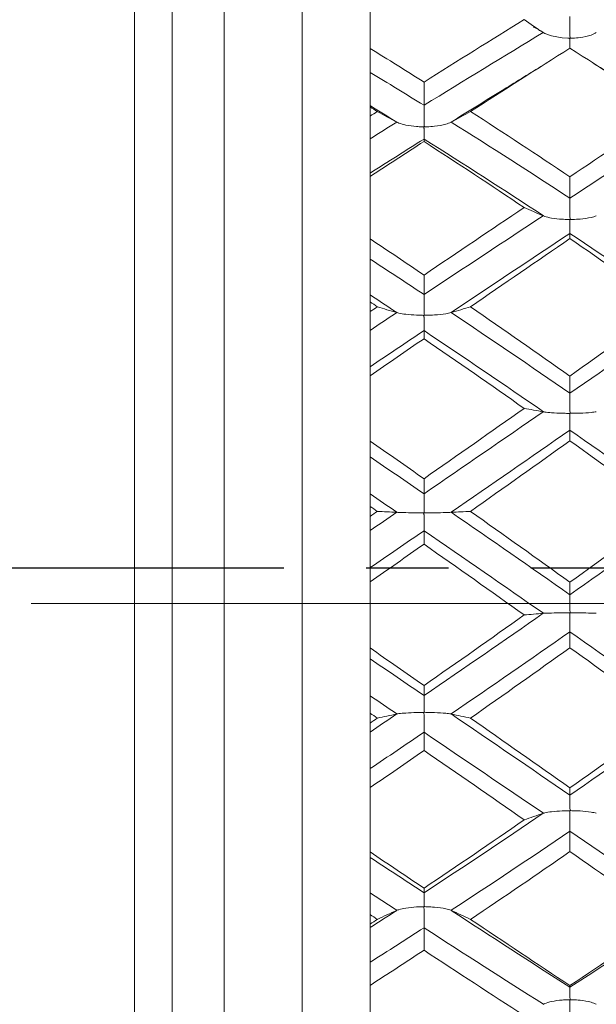
# Model space of a CAD drawing. Units: millimetres. Extents: x 8 to 270, y 5 to 208.
# Drawn here: x 153 to 162, y 173 to 188 of the extents above; entities that cross this region are included whole.
import ezdxf

# ---------------------------------------------------------------- set-up
doc = ezdxf.new("R2010")
doc.units = ezdxf.units.MM
doc.linetypes.add('CENTERX2', pattern=[20.32, 12.7, -2.54, 2.54, -2.54])
doc.linetypes.add('PHANTOM', pattern=[12.7, 6.35, -1.27, 1.27, -1.27, 1.27, -1.27])
doc.layers.add('LOGO__2', color=250, linetype='Continuous')

msp = doc.modelspace()

# ---------------------------------------------------------------- linework, layer by layer
at = {"color": 7, "linetype": 'Continuous', "lineweight": 15}
for p, q in [((155.775, 179.564), (155.775, 197.989)), ((156.575, 179.564), (156.575, 197.989)), ((155.191, 179.564), (155.191, 196.737)), ((157.776, 179.564), (157.776, 195.414)), ((158.826, 187.569), (158.826, 188.449)), ((158.826, 186.526), (158.826, 186.667)), ((158.826, 184.634), (158.826, 185.595)), ((158.826, 183.512), (158.826, 183.663)), ((158.826, 181.516), (158.826, 182.524)), ((158.826, 180.355), (158.826, 180.51)), ((155.191, 162.391), (155.191, 179.564)), ((155.775, 161.139), (155.775, 179.564)), ((156.575, 161.139), (156.575, 179.564)), ((157.776, 163.714), (157.776, 179.564)), ((158.826, 178.328), (158.826, 179.345)), ((158.826, 177.17), (158.826, 177.324)), ((158.826, 175.184), (158.826, 176.175)), ((158.826, 174.071), (158.826, 174.218)), ((158.826, 172.199), (158.826, 173.127))]:
    msp.add_line(p, q, dxfattribs=at)
at = {"color": 7, "linetype": 'PHANTOM', "lineweight": 30}
msp.add_line((151.145, 179.564), (205.32, 179.564), dxfattribs=at)
at = {"color": 7, "linetype": 'Continuous', "lineweight": 15, "flags": 128}
msp.add_lwpolyline([(161.907, 187.578), (161.907, 187.584), (161.907, 187.637), (161.906, 187.703), (161.906, 187.713), (161.904, 187.722), (161.903, 187.724), (161.901, 187.725), (161.896, 187.727), (161.874, 187.728), (161.789, 187.733), (161.624, 187.762), (161.519, 187.801), (161.496, 187.815), (161.496, 187.815)], dxfattribs=at)
at = {"color": 7, "linetype": 'Continuous', "lineweight": 15}
for points, knots in [([(161.907, 188.062), (161.907, 188.029), (161.907, 187.992), (161.907, 187.954), (161.907, 187.918), (161.907, 187.881), (161.907, 187.844), (161.907, 187.808), (161.904, 187.772), (161.909, 187.74), (161.909, 187.738), (161.909, 187.737), (161.909, 187.735), (161.91, 187.735), (161.91, 187.734), (161.911, 187.733), (161.911, 187.733), (161.911, 187.732), (161.912, 187.732), (161.913, 187.731), (161.913, 187.731), (161.914, 187.731), (161.916, 187.73), (161.918, 187.73), (161.92, 187.729), (161.93, 187.729), (161.939, 187.729), (161.949, 187.729), (161.988, 187.73), (162.026, 187.733), (162.064, 187.738), (162.124, 187.745), (162.183, 187.758), (162.233, 187.775), (162.263, 187.786), (162.291, 187.799), (162.314, 187.813)], [0, 0, 0, 0, 0.0000229451, 0.0000229451, 0.0000229451, 0.0000449374, 0.0000449374, 0.0000449374, 0.0000669324, 0.0000669324, 0.0000669324, 0.0000678812, 0.0000678812, 0.0000678812, 0.000068458, 0.000068458, 0.000068458, 0.0000689013, 0.0000689013, 0.0000689013, 0.0000693426, 0.0000693426, 0.0000693426, 0.000070597, 0.000070597, 0.000070597, 0.000076326, 0.000076326, 0.000076326, 0.0000993331, 0.0000993331, 0.0000993331, 0.0001365423, 0.0001365423, 0.0001365423, 0.0001584887, 0.0001584887, 0.0001584887, 0.0001584887]), ([(161.498, 187.314), (161.294, 187.189), (160.821, 186.898), (160.345, 186.602), (160.074, 186.433)], [0, 0, 0, 0, 0.429684, 1, 1, 1, 1]), ([(163.712, 186.433), (163.375, 186.648), (162.894, 186.955), (162.413, 187.252), (162.268, 187.342)], [0, 0, 0, 0, 0.699606, 1, 1, 1, 1]), ([(158.826, 187.201), (158.826, 187.122), (158.826, 186.984), (158.826, 186.754), (158.826, 186.692), (158.826, 186.688)], [0, 0, 0, 0, 0.5, 0.5, 1, 1, 1, 1]), ([(159.657, 186.693), (159.657, 186.662), (159.658, 186.627), (159.658, 186.59), (159.658, 186.555), (159.658, 186.518), (159.658, 186.481), (159.658, 186.444), (159.655, 186.407), (159.659, 186.374), (159.659, 186.372), (159.659, 186.371), (159.66, 186.369), (159.66, 186.368), (159.66, 186.367), (159.661, 186.367), (159.661, 186.366), (159.662, 186.366), (159.662, 186.365), (159.663, 186.365), (159.664, 186.364), (159.664, 186.364), (159.666, 186.363), (159.669, 186.363), (159.671, 186.363), (159.681, 186.362), (159.691, 186.362), (159.701, 186.362), (159.741, 186.363), (159.781, 186.366), (159.82, 186.37), (159.882, 186.376), (159.943, 186.387), (159.995, 186.402), (160.024, 186.41), (160.052, 186.421), (160.074, 186.432)], [0, 0, 0, 0, 0.0000229451, 0.0000229451, 0.0000229451, 0.0000449374, 0.0000449374, 0.0000449374, 0.0000669325, 0.0000669325, 0.0000669325, 0.0000678799, 0.0000678799, 0.0000678799, 0.0000684569, 0.0000684569, 0.0000684569, 0.0000689041, 0.0000689041, 0.0000689041, 0.0000693491, 0.0000693491, 0.0000693491, 0.0000706454, 0.0000706454, 0.0000706454, 0.0000765903, 0.0000765903, 0.0000765903, 0.0001004663, 0.0001004663, 0.0001004663, 0.0001389046, 0.0001389046, 0.0001389046, 0.0001601371, 0.0001601371, 0.0001601371, 0.0001601371]), ([(159.657, 186.172), (159.657, 186.175), (159.657, 186.185), (159.657, 186.201), (159.657, 186.217), (159.657, 186.238), (159.657, 186.263), (159.657, 186.284), (159.657, 186.308), (159.657, 186.334), (159.657, 186.338), (159.657, 186.341), (159.656, 186.345), (159.656, 186.348), (159.656, 186.352), (159.654, 186.355), (159.654, 186.356), (159.654, 186.357), (159.653, 186.357), (159.653, 186.358), (159.652, 186.358), (159.651, 186.358), (159.65, 186.359), (159.648, 186.359), (159.646, 186.36), (159.639, 186.361), (159.632, 186.361), (159.625, 186.361), (159.597, 186.362), (159.568, 186.363), (159.54, 186.365), (159.484, 186.37), (159.428, 186.377), (159.377, 186.388), (159.337, 186.396), (159.299, 186.407), (159.267, 186.42), (159.257, 186.424), (159.248, 186.428), (159.24, 186.432)], [0, 0, 0, 0, 0.0000229451, 0.0000229451, 0.0000229451, 0.0000449374, 0.0000449374, 0.0000449374, 0.000062881, 0.000062881, 0.000062881, 0.0000652206, 0.0000652206, 0.0000652206, 0.0000675856, 0.0000675856, 0.0000675856, 0.0000680483, 0.0000680483, 0.0000680483, 0.0000685138, 0.0000685138, 0.0000685138, 0.0000694662, 0.0000694662, 0.0000694662, 0.000073619, 0.000073619, 0.000073619, 0.0000901823, 0.0000901823, 0.0000901823, 0.0001238255, 0.0001238255, 0.0001238255, 0.0001500385, 0.0001500385, 0.0001500385, 0.0001577947, 0.0001577947, 0.0001577947, 0.0001577947]), ([(158.826, 186.177), (158.826, 186.102), (158.826, 185.967), (158.826, 185.73), (158.826, 185.659), (158.826, 185.648)], [0, 0, 0, 0, 0.5, 0.5, 1, 1, 1, 1]), ([(161.907, 185.26), (161.907, 185.232), (161.907, 185.198), (161.907, 185.163), (161.907, 185.129), (161.907, 185.092), (161.907, 185.055), (161.907, 185.018), (161.904, 184.981), (161.909, 184.946), (161.909, 184.944), (161.909, 184.943), (161.909, 184.941), (161.91, 184.94), (161.91, 184.939), (161.911, 184.939), (161.911, 184.938), (161.911, 184.937), (161.912, 184.937), (161.913, 184.937), (161.913, 184.936), (161.914, 184.936), (161.916, 184.935), (161.918, 184.935), (161.92, 184.935), (161.93, 184.934), (161.939, 184.934), (161.949, 184.934), (161.988, 184.934), (162.026, 184.936), (162.064, 184.939), (162.124, 184.944), (162.183, 184.953), (162.233, 184.964), (162.263, 184.971), (162.291, 184.98), (162.314, 184.989)], [0, 0, 0, 0, 0.0000229451, 0.0000229451, 0.0000229451, 0.0000449374, 0.0000449374, 0.0000449374, 0.0000669324, 0.0000669324, 0.0000669324, 0.0000678812, 0.0000678812, 0.0000678812, 0.000068458, 0.000068458, 0.000068458, 0.0000689013, 0.0000689013, 0.0000689013, 0.0000693426, 0.0000693426, 0.0000693426, 0.000070597, 0.000070597, 0.000070597, 0.000076326, 0.000076326, 0.000076326, 0.0000993331, 0.0000993331, 0.0000993331, 0.0001365423, 0.0001365423, 0.0001365423, 0.0001584887, 0.0001584887, 0.0001584887, 0.0001584887]), ([(161.907, 184.719), (161.907, 184.726), (161.907, 184.739), (161.907, 184.758), (161.907, 184.777), (161.907, 184.801), (161.907, 184.829), (161.907, 184.852), (161.907, 184.878), (161.906, 184.906), (161.906, 184.909), (161.906, 184.913), (161.906, 184.916), (161.906, 184.92), (161.906, 184.924), (161.904, 184.927), (161.904, 184.928), (161.903, 184.928), (161.903, 184.929), (161.902, 184.929), (161.902, 184.93), (161.901, 184.93), (161.899, 184.931), (161.898, 184.931), (161.896, 184.931), (161.889, 184.933), (161.882, 184.933), (161.874, 184.933), (161.846, 184.934), (161.817, 184.935), (161.789, 184.936), (161.732, 184.94), (161.675, 184.946), (161.624, 184.955), (161.586, 184.962), (161.549, 184.971), (161.519, 184.981), (161.511, 184.984), (161.504, 184.987), (161.496, 184.99)], [0, 0, 0, 0, 0.0000229451, 0.0000229451, 0.0000229451, 0.0000449374, 0.0000449374, 0.0000449374, 0.0000629973, 0.0000629973, 0.0000629973, 0.0000652928, 0.0000652928, 0.0000652928, 0.0000676141, 0.0000676141, 0.0000676141, 0.0000680695, 0.0000680695, 0.0000680695, 0.0000685274, 0.0000685274, 0.0000685274, 0.0000694858, 0.0000694858, 0.0000694858, 0.0000736773, 0.0000736773, 0.0000736773, 0.0000904063, 0.0000904063, 0.0000904063, 0.0001244517, 0.0001244517, 0.0001244517, 0.0001501305, 0.0001501305, 0.0001501305, 0.0001568809, 0.0001568809, 0.0001568809, 0.0001568809]), ([(158.826, 184.322), (158.826, 184.255), (158.826, 184.125), (158.826, 183.878), (158.826, 183.793), (158.826, 183.771)], [0, 0, 0, 0, 0.5, 0.5, 1, 1, 1, 1]), ([(159.657, 183.776), (159.657, 183.75), (159.658, 183.718), (159.658, 183.684), (159.658, 183.652), (159.658, 183.616), (159.658, 183.579), (159.658, 183.543), (159.655, 183.505), (159.659, 183.469), (159.659, 183.468), (159.659, 183.466), (159.66, 183.465), (159.66, 183.464), (159.66, 183.463), (159.661, 183.462), (159.661, 183.461), (159.662, 183.461), (159.662, 183.46), (159.663, 183.46), (159.664, 183.459), (159.664, 183.459), (159.666, 183.458), (159.669, 183.458), (159.671, 183.458), (159.681, 183.457), (159.691, 183.457), (159.701, 183.457), (159.741, 183.457), (159.781, 183.459), (159.82, 183.461), (159.882, 183.465), (159.943, 183.471), (159.995, 183.479), (160.024, 183.484), (160.052, 183.49), (160.074, 183.497)], [0, 0, 0, 0, 0.0000229451, 0.0000229451, 0.0000229451, 0.0000449374, 0.0000449374, 0.0000449374, 0.0000669325, 0.0000669325, 0.0000669325, 0.0000678799, 0.0000678799, 0.0000678799, 0.0000684569, 0.0000684569, 0.0000684569, 0.0000689041, 0.0000689041, 0.0000689041, 0.0000693491, 0.0000693491, 0.0000693491, 0.0000706454, 0.0000706454, 0.0000706454, 0.0000765903, 0.0000765903, 0.0000765903, 0.0001004663, 0.0001004663, 0.0001004663, 0.0001389046, 0.0001389046, 0.0001389046, 0.0001601371, 0.0001601371, 0.0001601371, 0.0001601371]), ([(159.657, 183.219), (159.657, 183.229), (159.657, 183.246), (159.657, 183.269), (159.657, 183.29), (159.657, 183.317), (159.657, 183.347), (159.657, 183.371), (159.657, 183.399), (159.657, 183.427), (159.657, 183.431), (159.657, 183.435), (159.656, 183.438), (159.656, 183.442), (159.656, 183.446), (159.654, 183.45), (159.654, 183.45), (159.654, 183.451), (159.653, 183.452), (159.653, 183.452), (159.652, 183.453), (159.651, 183.453), (159.65, 183.454), (159.648, 183.454), (159.646, 183.454), (159.639, 183.456), (159.632, 183.456), (159.625, 183.456), (159.597, 183.457), (159.568, 183.457), (159.54, 183.458), (159.484, 183.461), (159.428, 183.465), (159.377, 183.471), (159.337, 183.476), (159.299, 183.482), (159.267, 183.49), (159.257, 183.492), (159.248, 183.494), (159.24, 183.497)], [0, 0, 0, 0, 0.0000229451, 0.0000229451, 0.0000229451, 0.0000449374, 0.0000449374, 0.0000449374, 0.000062881, 0.000062881, 0.000062881, 0.0000652206, 0.0000652206, 0.0000652206, 0.0000675856, 0.0000675856, 0.0000675856, 0.0000680483, 0.0000680483, 0.0000680483, 0.0000685138, 0.0000685138, 0.0000685138, 0.0000694662, 0.0000694662, 0.0000694662, 0.000073619, 0.000073619, 0.000073619, 0.0000901823, 0.0000901823, 0.0000901823, 0.0001238255, 0.0001238255, 0.0001238255, 0.0001500385, 0.0001500385, 0.0001500385, 0.0001577947, 0.0001577947, 0.0001577947, 0.0001577947]), ([(158.826, 183.224), (158.826, 183.162), (158.826, 183.035), (158.826, 182.784), (158.826, 182.692), (158.826, 182.663)], [0, 0, 0, 0, 0.5, 0.5, 1, 1, 1, 1]), ([(161.907, 182.253), (161.907, 182.23), (161.907, 182.201), (161.907, 182.169), (161.907, 182.138), (161.907, 182.103), (161.907, 182.067), (161.907, 182.031), (161.904, 181.994), (161.909, 181.957), (161.909, 181.956), (161.909, 181.954), (161.909, 181.953), (161.91, 181.952), (161.91, 181.951), (161.911, 181.95), (161.911, 181.949), (161.911, 181.949), (161.912, 181.948), (161.913, 181.948), (161.913, 181.947), (161.914, 181.947), (161.916, 181.946), (161.918, 181.946), (161.92, 181.946), (161.93, 181.945), (161.939, 181.945), (161.949, 181.945), (161.988, 181.945), (162.026, 181.946), (162.064, 181.947), (162.124, 181.949), (162.183, 181.953), (162.233, 181.958), (162.263, 181.961), (162.291, 181.965), (162.314, 181.969)], [0, 0, 0, 0, 0.0000229451, 0.0000229451, 0.0000229451, 0.0000449374, 0.0000449374, 0.0000449374, 0.0000669324, 0.0000669324, 0.0000669324, 0.0000678812, 0.0000678812, 0.0000678812, 0.000068458, 0.000068458, 0.000068458, 0.0000689013, 0.0000689013, 0.0000689013, 0.0000693426, 0.0000693426, 0.0000693426, 0.000070597, 0.000070597, 0.000070597, 0.000076326, 0.000076326, 0.000076326, 0.0000993331, 0.0000993331, 0.0000993331, 0.0001365423, 0.0001365423, 0.0001365423, 0.0001584887, 0.0001584887, 0.0001584887, 0.0001584887]), ([(161.907, 181.686), (161.907, 181.7), (161.907, 181.72), (161.907, 181.745), (161.907, 181.769), (161.907, 181.799), (161.907, 181.83), (161.907, 181.857), (161.907, 181.886), (161.906, 181.915), (161.906, 181.919), (161.906, 181.923), (161.906, 181.926), (161.906, 181.93), (161.906, 181.934), (161.904, 181.938), (161.904, 181.938), (161.903, 181.939), (161.903, 181.94), (161.902, 181.94), (161.902, 181.941), (161.901, 181.941), (161.899, 181.942), (161.898, 181.942), (161.896, 181.942), (161.889, 181.943), (161.882, 181.943), (161.874, 181.944), (161.846, 181.944), (161.817, 181.945), (161.789, 181.946), (161.732, 181.947), (161.675, 181.95), (161.624, 181.954), (161.586, 181.957), (161.549, 181.961), (161.519, 181.965), (161.511, 181.967), (161.504, 181.968), (161.496, 181.969)], [0, 0, 0, 0, 0.0000229451, 0.0000229451, 0.0000229451, 0.0000449374, 0.0000449374, 0.0000449374, 0.0000629973, 0.0000629973, 0.0000629973, 0.0000652928, 0.0000652928, 0.0000652928, 0.0000676141, 0.0000676141, 0.0000676141, 0.0000680695, 0.0000680695, 0.0000680695, 0.0000685274, 0.0000685274, 0.0000685274, 0.0000694858, 0.0000694858, 0.0000694858, 0.0000736773, 0.0000736773, 0.0000736773, 0.0000904063, 0.0000904063, 0.0000904063, 0.0001244517, 0.0001244517, 0.0001244517, 0.0001501305, 0.0001501305, 0.0001501305, 0.0001568809, 0.0001568809, 0.0001568809, 0.0001568809]), ([(158.826, 181.272), (158.826, 181.219), (158.826, 181.101), (158.826, 180.845), (158.826, 180.741), (158.826, 180.702)], [0, 0, 0, 0, 0.5, 0.5, 1, 1, 1, 1]), ([(159.657, 180.706), (159.657, 180.686), (159.658, 180.66), (159.658, 180.629), (159.658, 180.6), (159.658, 180.567), (159.658, 180.532), (159.658, 180.498), (159.655, 180.46), (159.659, 180.424), (159.659, 180.422), (159.659, 180.421), (159.66, 180.419), (159.66, 180.418), (159.66, 180.417), (159.661, 180.416), (159.661, 180.416), (159.662, 180.415), (159.662, 180.415), (159.663, 180.414), (159.664, 180.414), (159.664, 180.413), (159.666, 180.413), (159.669, 180.412), (159.671, 180.412), (159.681, 180.411), (159.691, 180.411), (159.701, 180.411), (159.741, 180.411), (159.781, 180.411), (159.82, 180.412), (159.882, 180.412), (159.943, 180.414), (159.995, 180.415), (160.024, 180.417), (160.052, 180.418), (160.074, 180.419)], [0, 0, 0, 0, 0.0000229451, 0.0000229451, 0.0000229451, 0.0000449374, 0.0000449374, 0.0000449374, 0.0000669325, 0.0000669325, 0.0000669325, 0.0000678799, 0.0000678799, 0.0000678799, 0.0000684569, 0.0000684569, 0.0000684569, 0.0000689041, 0.0000689041, 0.0000689041, 0.0000693491, 0.0000693491, 0.0000693491, 0.0000706454, 0.0000706454, 0.0000706454, 0.0000765903, 0.0000765903, 0.0000765903, 0.0001004663, 0.0001004663, 0.0001004663, 0.0001389046, 0.0001389046, 0.0001389046, 0.0001601371, 0.0001601371, 0.0001601371, 0.0001601371]), ([(159.657, 180.134), (159.657, 180.151), (159.657, 180.174), (159.657, 180.202), (159.657, 180.229), (159.657, 180.26), (159.657, 180.294), (159.657, 180.321), (159.657, 180.351), (159.657, 180.38), (159.657, 180.384), (159.657, 180.388), (159.656, 180.392), (159.656, 180.396), (159.656, 180.4), (159.654, 180.404), (159.654, 180.405), (159.654, 180.405), (159.653, 180.406), (159.653, 180.406), (159.652, 180.407), (159.651, 180.407), (159.65, 180.408), (159.648, 180.408), (159.646, 180.409), (159.639, 180.41), (159.632, 180.41), (159.625, 180.41), (159.597, 180.41), (159.568, 180.41), (159.54, 180.411), (159.484, 180.411), (159.428, 180.412), (159.377, 180.414), (159.337, 180.415), (159.299, 180.416), (159.267, 180.418), (159.257, 180.418), (159.248, 180.419), (159.24, 180.419)], [0, 0, 0, 0, 0.0000229451, 0.0000229451, 0.0000229451, 0.0000449374, 0.0000449374, 0.0000449374, 0.000062881, 0.000062881, 0.000062881, 0.0000652206, 0.0000652206, 0.0000652206, 0.0000675856, 0.0000675856, 0.0000675856, 0.0000680483, 0.0000680483, 0.0000680483, 0.0000685138, 0.0000685138, 0.0000685138, 0.0000694662, 0.0000694662, 0.0000694662, 0.000073619, 0.000073619, 0.000073619, 0.0000901823, 0.0000901823, 0.0000901823, 0.0001238255, 0.0001238255, 0.0001238255, 0.0001500385, 0.0001500385, 0.0001500385, 0.0001577947, 0.0001577947, 0.0001577947, 0.0001577947]), ([(158.826, 180.138), (158.826, 180.091), (158.826, 179.978), (158.826, 179.721), (158.826, 179.611), (158.826, 179.566)], [0, 0, 0, 0, 0.5, 0.5, 1, 1, 1, 1]), ([(161.907, 179.149), (161.907, 179.132), (161.907, 179.108), (161.907, 179.08), (161.907, 179.054), (161.907, 179.022), (161.907, 178.989), (161.907, 178.955), (161.904, 178.919), (161.909, 178.882), (161.909, 178.881), (161.909, 178.879), (161.909, 178.878), (161.91, 178.877), (161.91, 178.876), (161.911, 178.875), (161.911, 178.874), (161.911, 178.874), (161.912, 178.873), (161.913, 178.873), (161.913, 178.872), (161.914, 178.872), (161.916, 178.871), (161.918, 178.871), (161.92, 178.871), (161.93, 178.869), (161.939, 178.87), (161.949, 178.869), (161.988, 178.869), (162.026, 178.869), (162.064, 178.868), (162.124, 178.868), (162.183, 178.867), (162.233, 178.865), (162.263, 178.864), (162.291, 178.863), (162.314, 178.862)], [0, 0, 0, 0, 0.0000229451, 0.0000229451, 0.0000229451, 0.0000449374, 0.0000449374, 0.0000449374, 0.0000669324, 0.0000669324, 0.0000669324, 0.0000678812, 0.0000678812, 0.0000678812, 0.000068458, 0.000068458, 0.000068458, 0.0000689013, 0.0000689013, 0.0000689013, 0.0000693426, 0.0000693426, 0.0000693426, 0.000070597, 0.000070597, 0.000070597, 0.000076326, 0.000076326, 0.000076326, 0.0000993331, 0.0000993331, 0.0000993331, 0.0001365423, 0.0001365423, 0.0001365423, 0.0001584887, 0.0001584887, 0.0001584887, 0.0001584887]), ([(161.907, 178.577), (161.907, 178.597), (161.907, 178.623), (161.907, 178.653), (161.907, 178.682), (161.907, 178.715), (161.907, 178.75), (161.907, 178.779), (161.907, 178.809), (161.906, 178.839), (161.906, 178.843), (161.906, 178.847), (161.906, 178.851), (161.906, 178.855), (161.906, 178.859), (161.904, 178.863), (161.904, 178.863), (161.903, 178.864), (161.903, 178.865), (161.902, 178.865), (161.902, 178.866), (161.901, 178.866), (161.899, 178.867), (161.898, 178.867), (161.896, 178.867), (161.889, 178.868), (161.882, 178.868), (161.874, 178.868), (161.846, 178.869), (161.817, 178.869), (161.789, 178.868), (161.732, 178.868), (161.675, 178.867), (161.624, 178.866), (161.586, 178.865), (161.549, 178.864), (161.519, 178.863), (161.511, 178.862), (161.504, 178.862), (161.496, 178.862)], [0, 0, 0, 0, 0.0000229451, 0.0000229451, 0.0000229451, 0.0000449374, 0.0000449374, 0.0000449374, 0.0000629973, 0.0000629973, 0.0000629973, 0.0000652928, 0.0000652928, 0.0000652928, 0.0000676141, 0.0000676141, 0.0000676141, 0.0000680695, 0.0000680695, 0.0000680695, 0.0000685274, 0.0000685274, 0.0000685274, 0.0000694858, 0.0000694858, 0.0000694858, 0.0000736773, 0.0000736773, 0.0000736773, 0.0000904063, 0.0000904063, 0.0000904063, 0.0001244517, 0.0001244517, 0.0001244517, 0.0001501305, 0.0001501305, 0.0001501305, 0.0001568809, 0.0001568809, 0.0001568809, 0.0001568809]), ([(158.826, 178.161), (158.826, 178.123), (158.826, 178.022), (158.826, 177.766), (158.826, 177.646), (158.826, 177.591)], [0, 0, 0, 0, 0.5, 0.5, 1, 1, 1, 1]), ([(159.657, 177.595), (159.657, 177.581), (159.658, 177.561), (159.658, 177.536), (159.658, 177.512), (159.658, 177.483), (159.658, 177.451), (159.658, 177.419), (159.655, 177.383), (159.659, 177.347), (159.659, 177.346), (159.659, 177.344), (159.66, 177.342), (159.66, 177.342), (159.66, 177.341), (159.661, 177.34), (159.661, 177.339), (159.662, 177.339), (159.662, 177.338), (159.663, 177.338), (159.664, 177.337), (159.664, 177.337), (159.666, 177.336), (159.669, 177.336), (159.671, 177.336), (159.681, 177.334), (159.691, 177.334), (159.701, 177.334), (159.741, 177.334), (159.781, 177.333), (159.82, 177.331), (159.882, 177.329), (159.943, 177.326), (159.995, 177.321), (160.024, 177.318), (160.052, 177.315), (160.074, 177.311)], [0, 0, 0, 0, 0.0000229451, 0.0000229451, 0.0000229451, 0.0000449374, 0.0000449374, 0.0000449374, 0.0000669325, 0.0000669325, 0.0000669325, 0.0000678799, 0.0000678799, 0.0000678799, 0.0000684569, 0.0000684569, 0.0000684569, 0.0000689041, 0.0000689041, 0.0000689041, 0.0000693491, 0.0000693491, 0.0000693491, 0.0000706454, 0.0000706454, 0.0000706454, 0.0000765903, 0.0000765903, 0.0000765903, 0.0001004663, 0.0001004663, 0.0001004663, 0.0001389046, 0.0001389046, 0.0001389046, 0.0001601371, 0.0001601371, 0.0001601371, 0.0001601371]), ([(159.657, 177.028), (159.657, 177.051), (159.657, 177.08), (159.657, 177.113), (159.657, 177.143), (159.657, 177.178), (159.657, 177.214), (159.657, 177.243), (159.657, 177.274), (159.657, 177.304), (159.657, 177.308), (159.657, 177.312), (159.656, 177.316), (159.656, 177.32), (159.656, 177.324), (159.654, 177.327), (159.654, 177.328), (159.654, 177.329), (159.653, 177.329), (159.653, 177.33), (159.652, 177.33), (159.651, 177.331), (159.65, 177.332), (159.648, 177.332), (159.646, 177.332), (159.639, 177.333), (159.632, 177.333), (159.625, 177.333), (159.597, 177.334), (159.568, 177.333), (159.54, 177.332), (159.484, 177.331), (159.428, 177.329), (159.377, 177.325), (159.337, 177.323), (159.299, 177.319), (159.267, 177.315), (159.257, 177.314), (159.248, 177.312), (159.24, 177.311)], [0, 0, 0, 0, 0.0000229451, 0.0000229451, 0.0000229451, 0.0000449374, 0.0000449374, 0.0000449374, 0.000062881, 0.000062881, 0.000062881, 0.0000652206, 0.0000652206, 0.0000652206, 0.0000675856, 0.0000675856, 0.0000675856, 0.0000680483, 0.0000680483, 0.0000680483, 0.0000685138, 0.0000685138, 0.0000685138, 0.0000694662, 0.0000694662, 0.0000694662, 0.000073619, 0.000073619, 0.000073619, 0.0000901823, 0.0000901823, 0.0000901823, 0.0001238255, 0.0001238255, 0.0001238255, 0.0001500385, 0.0001500385, 0.0001500385, 0.0001577947, 0.0001577947, 0.0001577947, 0.0001577947]), ([(158.826, 177.032), (158.826, 177.001), (158.826, 176.906), (158.826, 176.653), (158.826, 176.529), (158.826, 176.468)], [0, 0, 0, 0, 0.5, 0.5, 1, 1, 1, 1]), ([(161.907, 176.059), (161.907, 176.049), (161.907, 176.032), (161.907, 176.01), (161.907, 175.988), (161.907, 175.962), (161.907, 175.932), (161.907, 175.901), (161.904, 175.867), (161.909, 175.832), (161.909, 175.83), (161.909, 175.829), (161.909, 175.827), (161.91, 175.827), (161.91, 175.826), (161.911, 175.825), (161.911, 175.824), (161.911, 175.824), (161.912, 175.823), (161.913, 175.823), (161.913, 175.822), (161.914, 175.822), (161.916, 175.821), (161.918, 175.821), (161.92, 175.821), (161.93, 175.819), (161.939, 175.82), (161.949, 175.819), (161.988, 175.818), (162.026, 175.817), (162.064, 175.815), (162.124, 175.811), (162.183, 175.806), (162.233, 175.797), (162.263, 175.793), (162.291, 175.787), (162.314, 175.78)], [0, 0, 0, 0, 0.0000229451, 0.0000229451, 0.0000229451, 0.0000449374, 0.0000449374, 0.0000449374, 0.0000669324, 0.0000669324, 0.0000669324, 0.0000678812, 0.0000678812, 0.0000678812, 0.000068458, 0.000068458, 0.000068458, 0.0000689013, 0.0000689013, 0.0000689013, 0.0000693426, 0.0000693426, 0.0000693426, 0.000070597, 0.000070597, 0.000070597, 0.000076326, 0.000076326, 0.000076326, 0.0000993331, 0.0000993331, 0.0000993331, 0.0001365423, 0.0001365423, 0.0001365423, 0.0001584887, 0.0001584887, 0.0001584887, 0.0001584887]), ([(161.907, 175.503), (161.907, 175.529), (161.907, 175.56), (161.907, 175.594), (161.907, 175.627), (161.907, 175.663), (161.907, 175.699), (161.907, 175.729), (161.907, 175.76), (161.906, 175.79), (161.906, 175.794), (161.906, 175.798), (161.906, 175.801), (161.906, 175.805), (161.906, 175.809), (161.904, 175.813), (161.904, 175.813), (161.903, 175.814), (161.903, 175.815), (161.902, 175.815), (161.902, 175.816), (161.901, 175.816), (161.899, 175.817), (161.898, 175.817), (161.896, 175.817), (161.889, 175.818), (161.882, 175.818), (161.874, 175.818), (161.846, 175.819), (161.817, 175.818), (161.789, 175.817), (161.732, 175.814), (161.675, 175.81), (161.624, 175.804), (161.586, 175.799), (161.549, 175.793), (161.519, 175.786), (161.511, 175.784), (161.504, 175.782), (161.496, 175.779)], [0, 0, 0, 0, 0.0000229451, 0.0000229451, 0.0000229451, 0.0000449374, 0.0000449374, 0.0000449374, 0.0000629973, 0.0000629973, 0.0000629973, 0.0000652928, 0.0000652928, 0.0000652928, 0.0000676141, 0.0000676141, 0.0000676141, 0.0000680695, 0.0000680695, 0.0000680695, 0.0000685274, 0.0000685274, 0.0000685274, 0.0000694858, 0.0000694858, 0.0000694858, 0.0000736773, 0.0000736773, 0.0000736773, 0.0000904063, 0.0000904063, 0.0000904063, 0.0001244517, 0.0001244517, 0.0001244517, 0.0001501305, 0.0001501305, 0.0001501305, 0.0001568809, 0.0001568809, 0.0001568809, 0.0001568809]), ([(158.826, 175.099), (158.826, 175.08), (158.826, 174.998), (158.826, 174.752), (158.826, 174.621), (158.826, 174.552)], [0, 0, 0, 0, 0.5, 0.5, 1, 1, 1, 1]), ([(159.657, 174.555), (159.657, 174.549), (159.658, 174.535), (159.658, 174.516), (159.658, 174.497), (159.658, 174.473), (159.658, 174.445), (159.658, 174.417), (159.655, 174.385), (159.659, 174.351), (159.659, 174.349), (159.659, 174.348), (159.66, 174.346), (159.66, 174.345), (159.66, 174.345), (159.661, 174.344), (159.661, 174.343), (159.662, 174.343), (159.662, 174.342), (159.663, 174.342), (159.664, 174.341), (159.664, 174.341), (159.666, 174.34), (159.669, 174.34), (159.671, 174.34), (159.681, 174.338), (159.691, 174.339), (159.701, 174.338), (159.741, 174.337), (159.781, 174.335), (159.82, 174.332), (159.882, 174.327), (159.943, 174.319), (159.995, 174.307), (160.024, 174.3), (160.052, 174.293), (160.074, 174.284)], [0, 0, 0, 0, 0.0000229451, 0.0000229451, 0.0000229451, 0.0000449374, 0.0000449374, 0.0000449374, 0.0000669325, 0.0000669325, 0.0000669325, 0.0000678799, 0.0000678799, 0.0000678799, 0.0000684569, 0.0000684569, 0.0000684569, 0.0000689041, 0.0000689041, 0.0000689041, 0.0000693491, 0.0000693491, 0.0000693491, 0.0000706454, 0.0000706454, 0.0000706454, 0.0000765903, 0.0000765903, 0.0000765903, 0.0001004663, 0.0001004663, 0.0001004663, 0.0001389046, 0.0001389046, 0.0001389046, 0.0001601371, 0.0001601371, 0.0001601371, 0.0001601371]), ([(159.657, 174.014), (159.657, 174.042), (159.657, 174.076), (159.657, 174.112), (159.657, 174.146), (159.657, 174.183), (159.657, 174.219), (159.657, 174.249), (159.657, 174.28), (159.657, 174.309), (159.657, 174.313), (159.657, 174.317), (159.656, 174.321), (159.656, 174.324), (159.656, 174.328), (159.654, 174.332), (159.654, 174.333), (159.654, 174.333), (159.653, 174.334), (159.653, 174.334), (159.652, 174.335), (159.651, 174.335), (159.65, 174.336), (159.648, 174.336), (159.646, 174.336), (159.639, 174.338), (159.632, 174.337), (159.625, 174.337), (159.597, 174.337), (159.568, 174.336), (159.54, 174.335), (159.484, 174.332), (159.428, 174.326), (159.377, 174.318), (159.337, 174.312), (159.299, 174.303), (159.267, 174.293), (159.257, 174.29), (159.248, 174.287), (159.24, 174.284)], [0, 0, 0, 0, 0.0000229451, 0.0000229451, 0.0000229451, 0.0000449374, 0.0000449374, 0.0000449374, 0.000062881, 0.000062881, 0.000062881, 0.0000652206, 0.0000652206, 0.0000652206, 0.0000675856, 0.0000675856, 0.0000675856, 0.0000680483, 0.0000680483, 0.0000680483, 0.0000685138, 0.0000685138, 0.0000685138, 0.0000694662, 0.0000694662, 0.0000694662, 0.000073619, 0.000073619, 0.000073619, 0.0000901823, 0.0000901823, 0.0000901823, 0.0001238255, 0.0001238255, 0.0001238255, 0.0001500385, 0.0001500385, 0.0001500385, 0.0001577947, 0.0001577947, 0.0001577947, 0.0001577947]), ([(158.826, 174.017), (158.826, 174.004), (158.826, 173.93), (158.826, 173.691), (158.826, 173.556), (158.826, 173.483)], [0, 0, 0, 0, 0.5, 0.5, 1, 1, 1, 1]), ([(161.907, 173.097), (161.907, 173.094), (161.907, 173.084), (161.907, 173.068), (161.907, 173.052), (161.907, 173.031), (161.907, 173.005), (161.907, 172.98), (161.904, 172.949), (161.909, 172.917), (161.909, 172.915), (161.909, 172.914), (161.909, 172.912), (161.91, 172.911), (161.91, 172.911), (161.911, 172.91), (161.911, 172.909), (161.911, 172.909), (161.912, 172.908), (161.913, 172.908), (161.913, 172.908), (161.914, 172.907), (161.916, 172.906), (161.918, 172.906), (161.92, 172.906), (161.93, 172.905), (161.939, 172.905), (161.949, 172.904), (161.988, 172.903), (162.026, 172.901), (162.064, 172.897), (162.124, 172.891), (162.183, 172.881), (162.233, 172.866), (162.263, 172.857), (162.291, 172.847), (162.314, 172.835)], [0, 0, 0, 0, 0.0000229451, 0.0000229451, 0.0000229451, 0.0000449374, 0.0000449374, 0.0000449374, 0.0000669324, 0.0000669324, 0.0000669324, 0.0000678812, 0.0000678812, 0.0000678812, 0.000068458, 0.000068458, 0.000068458, 0.0000689013, 0.0000689013, 0.0000689013, 0.0000693426, 0.0000693426, 0.0000693426, 0.000070597, 0.000070597, 0.000070597, 0.000076326, 0.000076326, 0.000076326, 0.0000993331, 0.0000993331, 0.0000993331, 0.0001365423, 0.0001365423, 0.0001365423, 0.0001584887, 0.0001584887, 0.0001584887, 0.0001584887]), ([(161.907, 172.576), (161.907, 172.606), (161.907, 172.642), (161.907, 172.678), (161.907, 172.714), (161.907, 172.751), (161.907, 172.788), (161.907, 172.818), (161.907, 172.848), (161.906, 172.877), (161.906, 172.881), (161.906, 172.884), (161.906, 172.888), (161.906, 172.892), (161.906, 172.895), (161.904, 172.899), (161.904, 172.899), (161.903, 172.9), (161.903, 172.9), (161.902, 172.901), (161.902, 172.901), (161.901, 172.902), (161.899, 172.902), (161.898, 172.903), (161.896, 172.903), (161.889, 172.904), (161.882, 172.904), (161.874, 172.904), (161.846, 172.904), (161.817, 172.902), (161.789, 172.9), (161.732, 172.896), (161.675, 172.888), (161.624, 172.877), (161.586, 172.869), (161.549, 172.858), (161.519, 172.845), (161.511, 172.841), (161.504, 172.838), (161.496, 172.834)], [0, 0, 0, 0, 0.0000229451, 0.0000229451, 0.0000229451, 0.0000449374, 0.0000449374, 0.0000449374, 0.0000629973, 0.0000629973, 0.0000629973, 0.0000652928, 0.0000652928, 0.0000652928, 0.0000676141, 0.0000676141, 0.0000676141, 0.0000680695, 0.0000680695, 0.0000680695, 0.0000685274, 0.0000685274, 0.0000685274, 0.0000694858, 0.0000694858, 0.0000694858, 0.0000736773, 0.0000736773, 0.0000736773, 0.0000904063, 0.0000904063, 0.0000904063, 0.0001244517, 0.0001244517, 0.0001244517, 0.0001501305, 0.0001501305, 0.0001501305, 0.0001568809, 0.0001568809, 0.0001568809, 0.0001568809])]:
    msp.add_open_spline(points, degree=3, knots=knots, dxfattribs=at)
for points, degree in [([(161.201, 188.013), (160.692, 187.699), (160.177, 187.379), (159.657, 187.052)], 3), ([(161.496, 187.815), (161.396, 187.88), (161.298, 187.946), (161.201, 188.013)], 3), ([(161.498, 187.814), (161.343, 187.905)], 1), ([(161.497, 187.815), (160.892, 187.451), (160.278, 187.076), (159.657, 186.693)], 3), ([(159.657, 187.052), (159.381, 187.226), (159.104, 187.398), (158.826, 187.569)], 3), ([(158.826, 187.569), (158.826, 187.446), (158.826, 187.323), (158.826, 187.201)], 3), ([(161.907, 187.573), (161.403, 187.254), (160.891, 186.929), (160.374, 186.597)], 3), ([(163.418, 186.597), (162.912, 186.928), (162.415, 187.252), (161.907, 187.573)], 3), ([(159.657, 186.693), (159.381, 186.864), (159.104, 187.033), (158.826, 187.201)], 3), ([(159.657, 187.052), (159.657, 186.932), (159.657, 186.813), (159.657, 186.693)], 3), ([(159.24, 186.433), (159.102, 186.518), (158.964, 186.603), (158.826, 186.688)], 3), ([(158.826, 186.688), (158.826, 186.681), (158.826, 186.674), (158.826, 186.667)], 3), ([(158.937, 186.597), (158.9, 186.62), (158.863, 186.644), (158.826, 186.667)], 3), ([(158.937, 186.597), (158.9, 186.573), (158.863, 186.55), (158.826, 186.526)], 3), ([(159.238, 186.434), (159.136, 186.487), (159.036, 186.542), (158.937, 186.597)], 3), ([(160.076, 186.434), (160.177, 186.487), (160.276, 186.542), (160.374, 186.597)], 3), ([(161.907, 185.591), (161.403, 185.929), (160.891, 186.265), (160.374, 186.597)], 3), ([(163.418, 186.597), (162.912, 186.266), (162.415, 185.932), (161.907, 185.591)], 3), ([(158.826, 186.526), (158.826, 186.41), (158.826, 186.294), (158.826, 186.177)], 3), ([(159.239, 186.434), (159.101, 186.349), (158.964, 186.263), (158.826, 186.177)], 3), ([(161.907, 185.26), (161.305, 185.656), (160.694, 186.048), (160.075, 186.434)], 3), ([(163.711, 186.434), (163.104, 186.048), (162.513, 185.659), (161.907, 185.26)], 3), ([(159.657, 186.172), (159.381, 185.999), (159.104, 185.824), (158.826, 185.648)], 3), ([(159.657, 186.135), (159.381, 185.957), (159.104, 185.777), (158.826, 185.595)], 3), ([(161.498, 184.99), (160.893, 185.388), (160.278, 185.783), (159.657, 186.172)], 3), ([(159.657, 186.135), (159.657, 186.148), (159.657, 186.16), (159.657, 186.172)], 3), ([(161.201, 185.117), (160.692, 185.459), (160.177, 185.799), (159.657, 186.135)], 3), ([(158.826, 185.648), (158.826, 185.631), (158.826, 185.613), (158.826, 185.595)], 3), ([(161.907, 185.591), (161.907, 185.481), (161.907, 185.371), (161.907, 185.26)], 3), ([(161.201, 185.117), (160.692, 184.775), (160.177, 184.428), (159.657, 184.076)], 3), ([(161.496, 184.99), (161.396, 185.032), (161.298, 185.075), (161.201, 185.117)], 3), ([(161.497, 184.991), (160.892, 184.593), (160.278, 184.187), (159.657, 183.776)], 3), ([(161.907, 184.719), (161.305, 184.319), (160.693, 183.911), (160.074, 183.497)], 3), ([(163.712, 183.497), (163.105, 183.91), (162.514, 184.315), (161.907, 184.719)], 3), ([(161.907, 184.638), (161.907, 184.665), (161.907, 184.692), (161.907, 184.719)], 3), ([(159.657, 184.076), (159.381, 184.263), (159.104, 184.449), (158.826, 184.634)], 3), ([(158.826, 184.634), (158.826, 184.53), (158.826, 184.426), (158.826, 184.322)], 3), ([(161.907, 184.638), (161.403, 184.293), (160.891, 183.942), (160.374, 183.587)], 3), ([(163.418, 183.587), (162.912, 183.941), (162.415, 184.29), (161.907, 184.638)], 3), ([(159.657, 183.776), (159.381, 183.959), (159.104, 184.141), (158.826, 184.322)], 3), ([(159.657, 184.076), (159.657, 183.976), (159.657, 183.876), (159.657, 183.776)], 3), ([(159.24, 183.497), (159.102, 183.589), (158.964, 183.68), (158.826, 183.771)], 3), ([(158.826, 183.771), (158.826, 183.735), (158.826, 183.699), (158.826, 183.663)], 3), ([(158.937, 183.587), (158.9, 183.613), (158.863, 183.638), (158.826, 183.663)], 3), ([(158.937, 183.587), (158.9, 183.562), (158.863, 183.537), (158.826, 183.512)], 3), ([(158.826, 183.512), (158.826, 183.416), (158.826, 183.32), (158.826, 183.224)], 3), ([(159.238, 183.498), (159.136, 183.527), (159.036, 183.557), (158.937, 183.587)], 3), ([(160.076, 183.498), (160.177, 183.527), (160.276, 183.557), (160.374, 183.587)], 3), ([(161.907, 182.52), (161.403, 182.876), (160.891, 183.233), (160.374, 183.587)], 3), ([(163.418, 183.587), (162.912, 183.234), (162.415, 182.879), (161.907, 182.52)], 3), ([(159.239, 183.498), (159.101, 183.407), (158.964, 183.316), (158.826, 183.224)], 3), ([(161.907, 182.253), (161.305, 182.669), (160.694, 183.085), (160.075, 183.498)], 3), ([(163.711, 183.498), (163.104, 183.085), (162.513, 182.672), (161.907, 182.253)], 3), ([(159.657, 183.219), (159.381, 183.035), (159.104, 182.849), (158.826, 182.663)], 3), ([(161.498, 181.97), (160.893, 182.387), (160.278, 182.804), (159.657, 183.219)], 3), ([(159.657, 183.095), (159.657, 183.137), (159.657, 183.178), (159.657, 183.219)], 3), ([(159.657, 183.095), (159.381, 182.906), (159.104, 182.715), (158.826, 182.524)], 3), ([(161.201, 182.021), (160.692, 182.38), (160.177, 182.738), (159.657, 183.095)], 3), ([(158.826, 182.663), (158.826, 182.617), (158.826, 182.57), (158.826, 182.524)], 3), ([(161.907, 182.52), (161.907, 182.431), (161.907, 182.342), (161.907, 182.253)], 3), ([(161.201, 182.021), (160.692, 181.662), (160.177, 181.301), (159.657, 180.937)], 3), ([(161.496, 181.969), (161.396, 181.986), (161.298, 182.004), (161.201, 182.021)], 3), ([(161.497, 181.97), (160.892, 181.552), (160.278, 181.131), (159.657, 180.706)], 3), ([(161.907, 181.686), (161.305, 181.268), (160.693, 180.845), (160.074, 180.42)], 3), ([(163.712, 180.42), (163.105, 180.844), (162.514, 181.265), (161.907, 181.686)], 3), ([(161.907, 181.521), (161.907, 181.576), (161.907, 181.631), (161.907, 181.686)], 3), ([(159.657, 180.937), (159.381, 181.13), (159.104, 181.323), (158.826, 181.516)], 3), ([(158.826, 181.516), (158.826, 181.435), (158.826, 181.354), (158.826, 181.272)], 3), ([(161.907, 181.521), (161.403, 181.161), (160.891, 180.798), (160.374, 180.433)], 3), ([(163.418, 180.433), (162.912, 180.797), (162.415, 181.158), (161.907, 181.521)], 3), ([(159.657, 180.706), (159.381, 180.895), (159.104, 181.084), (158.826, 181.272)], 3), ([(159.657, 180.937), (159.657, 180.86), (159.657, 180.783), (159.657, 180.706)], 3), ([(159.24, 180.42), (159.102, 180.514), (158.964, 180.608), (158.826, 180.702)], 3), ([(158.826, 180.702), (158.826, 180.638), (158.826, 180.574), (158.826, 180.51)], 3), ([(158.937, 180.433), (158.9, 180.459), (158.863, 180.484), (158.826, 180.51)], 3), ([(158.937, 180.433), (158.9, 180.407), (158.863, 180.381), (158.826, 180.355)], 3), ([(159.239, 180.42), (159.101, 180.326), (158.964, 180.232), (158.826, 180.138)], 3), ([(158.826, 180.355), (158.826, 180.283), (158.826, 180.211), (158.826, 180.138)], 3), ([(159.238, 180.419), (159.136, 180.424), (159.036, 180.428), (158.937, 180.433)], 3), ([(161.907, 179.149), (161.305, 179.57), (160.694, 179.995), (160.075, 180.42)], 3), ([(160.076, 180.419), (160.177, 180.424), (160.276, 180.428), (160.374, 180.433)], 3), ([(161.907, 179.341), (161.403, 179.704), (160.891, 180.068), (160.374, 180.433)], 3), ([(163.418, 180.433), (162.912, 180.069), (162.415, 179.706), (161.907, 179.341)], 3), ([(163.711, 180.42), (163.104, 179.995), (162.513, 179.574), (161.907, 179.149)], 3), ([(159.657, 180.134), (159.381, 179.945), (159.104, 179.755), (158.826, 179.566)], 3), ([(159.657, 179.928), (159.657, 179.997), (159.657, 180.065), (159.657, 180.134)], 3), ([(161.498, 178.862), (160.893, 179.284), (160.278, 179.708), (159.657, 180.134)], 3), ([(159.657, 179.928), (159.381, 179.734), (159.104, 179.54), (158.826, 179.345)], 3), ([(161.201, 178.836), (160.692, 179.199), (160.177, 179.563), (159.657, 179.928)], 3), ([(158.826, 179.566), (158.826, 179.492), (158.826, 179.419), (158.826, 179.345)], 3), ([(161.907, 179.341), (161.907, 179.277), (161.907, 179.213), (161.907, 179.149)], 3), ([(161.497, 178.862), (160.892, 178.441), (160.278, 178.018), (159.657, 177.595)], 3), ([(161.201, 178.836), (160.692, 178.474), (160.177, 178.111), (159.657, 177.748)], 3), ([(161.496, 178.862), (161.396, 178.853), (161.298, 178.845), (161.201, 178.836)], 3), ([(161.907, 178.577), (161.305, 178.155), (160.693, 177.733), (160.074, 177.311)], 3), ([(161.907, 178.332), (161.907, 178.414), (161.907, 178.495), (161.907, 178.577)], 3), ([(163.712, 177.311), (163.105, 177.732), (162.514, 178.152), (161.907, 178.577)], 3), ([(159.657, 177.748), (159.381, 177.941), (159.104, 178.134), (158.826, 178.328)], 3), ([(158.826, 178.328), (158.826, 178.272), (158.826, 178.216), (158.826, 178.161)], 3), ([(161.907, 178.332), (161.403, 177.971), (160.891, 177.608), (160.374, 177.247)], 3), ([(163.418, 177.247), (162.912, 177.608), (162.415, 177.968), (161.907, 178.332)], 3), ([(159.657, 177.595), (159.381, 177.783), (159.104, 177.972), (158.826, 178.161)], 3), ([(159.657, 177.748), (159.657, 177.697), (159.657, 177.646), (159.657, 177.595)], 3), ([(159.24, 177.311), (159.102, 177.404), (158.964, 177.498), (158.826, 177.591)], 3), ([(158.826, 177.591), (158.826, 177.502), (158.826, 177.413), (158.826, 177.324)], 3), ([(158.937, 177.247), (158.9, 177.272), (158.863, 177.298), (158.826, 177.324)], 3), ([(159.239, 177.311), (159.101, 177.218), (158.964, 177.125), (158.826, 177.032)], 3), ([(159.238, 177.31), (159.136, 177.289), (159.036, 177.268), (158.937, 177.247)], 3), ([(161.907, 176.059), (161.305, 176.471), (160.694, 176.889), (160.075, 177.311)], 3), ([(160.076, 177.31), (160.177, 177.289), (160.276, 177.268), (160.374, 177.247)], 3), ([(163.711, 177.311), (163.104, 176.89), (162.513, 176.475), (161.907, 176.059)], 3), ([(158.937, 177.247), (158.9, 177.221), (158.863, 177.195), (158.826, 177.17)], 3), ([(158.826, 177.17), (158.826, 177.124), (158.826, 177.078), (158.826, 177.032)], 3), ([(161.907, 176.171), (161.403, 176.526), (160.891, 176.885), (160.374, 177.247)], 3), ([(163.418, 177.247), (162.912, 176.886), (162.415, 176.528), (161.907, 176.171)], 3), ([(159.657, 177.028), (159.381, 176.841), (159.104, 176.654), (158.826, 176.468)], 3), ([(159.657, 176.748), (159.657, 176.841), (159.657, 176.935), (159.657, 177.028)], 3), ([(161.498, 175.781), (160.893, 176.191), (160.278, 176.608), (159.657, 177.028)], 3), ([(159.657, 176.748), (159.381, 176.556), (159.104, 176.365), (158.826, 176.175)], 3), ([(161.201, 175.678), (160.692, 176.031), (160.177, 176.388), (159.657, 176.748)], 3), ([(158.826, 176.468), (158.826, 176.37), (158.826, 176.273), (158.826, 176.175)], 3), ([(161.907, 176.171), (161.907, 176.134), (161.907, 176.096), (161.907, 176.059)], 3), ([(161.497, 175.78), (160.892, 175.369), (160.278, 174.96), (159.657, 174.555)], 3), ([(161.496, 175.779), (161.396, 175.746), (161.298, 175.712), (161.201, 175.678)], 3), ([(161.201, 175.678), (160.692, 175.325), (160.177, 174.974), (159.657, 174.625)], 3), ([(161.907, 175.503), (161.305, 175.094), (160.693, 174.687), (160.074, 174.284)], 3), ([(163.712, 174.284), (163.105, 174.687), (162.514, 175.091), (161.907, 175.503)], 3), ([(161.907, 175.188), (161.907, 175.293), (161.907, 175.398), (161.907, 175.503)], 3), ([(159.657, 174.625), (159.381, 174.81), (159.104, 174.996), (158.826, 175.184)], 3), ([(158.826, 175.184), (158.826, 175.156), (158.826, 175.128), (158.826, 175.099)], 3), ([(161.907, 175.188), (161.403, 174.838), (160.891, 174.49), (160.374, 174.144)], 3), ([(163.418, 174.144), (162.912, 174.489), (162.415, 174.836), (161.907, 175.188)], 3), ([(159.657, 174.555), (159.381, 174.735), (159.104, 174.917), (158.826, 175.099)], 3), ([(159.24, 174.284), (159.102, 174.373), (158.964, 174.462), (158.826, 174.552)], 3), ([(158.826, 174.552), (158.826, 174.441), (158.826, 174.329), (158.826, 174.218)], 3), ([(159.657, 174.625), (159.657, 174.601), (159.657, 174.578), (159.657, 174.555)], 3), ([(159.239, 174.283), (159.101, 174.194), (158.964, 174.106), (158.826, 174.017)], 3), ([(159.238, 174.283), (159.136, 174.237), (159.036, 174.191), (158.937, 174.144)], 3), ([(161.907, 173.097), (161.305, 173.484), (160.694, 173.88), (160.075, 174.283)], 3), ([(160.076, 174.283), (160.177, 174.237), (160.276, 174.191), (160.374, 174.144)], 3), ([(163.711, 174.283), (163.104, 173.881), (162.513, 173.487), (161.907, 173.097)], 3), ([(158.937, 174.144), (158.9, 174.169), (158.863, 174.193), (158.826, 174.218)], 3), ([(158.937, 174.144), (158.9, 174.12), (158.863, 174.095), (158.826, 174.071)], 3), ([(161.907, 173.123), (161.403, 173.458), (160.891, 173.798), (160.374, 174.144)], 3), ([(163.418, 174.144), (162.912, 173.799), (162.415, 173.46), (161.907, 173.123)], 3), ([(158.826, 174.071), (158.826, 174.053), (158.826, 174.035), (158.826, 174.017)], 3), ([(159.657, 174.014), (159.381, 173.836), (159.104, 173.659), (158.826, 173.483)], 3), ([(161.498, 172.835), (160.893, 173.22), (160.278, 173.614), (159.657, 174.014)], 3), ([(159.657, 173.669), (159.657, 173.784), (159.657, 173.899), (159.657, 174.014)], 3), ([(159.657, 173.669), (159.381, 173.487), (159.104, 173.307), (158.826, 173.127)], 3), ([(161.201, 172.66), (160.692, 172.99), (160.177, 173.327), (159.657, 173.669)], 3), ([(158.826, 173.483), (158.826, 173.364), (158.826, 173.246), (158.826, 173.127)], 3), ([(161.907, 173.123), (161.907, 173.114), (161.907, 173.105), (161.907, 173.097)], 3)]:
    msp.add_open_spline(points, degree=degree, dxfattribs=at)
at = {"layer": 'LOGO__2', "linetype": 'CENTERX2', "lineweight": 0}
msp.add_line((203.689, 179.014), (153.599, 179.014), dxfattribs=at)

doc.saveas('drawing.dxf')
